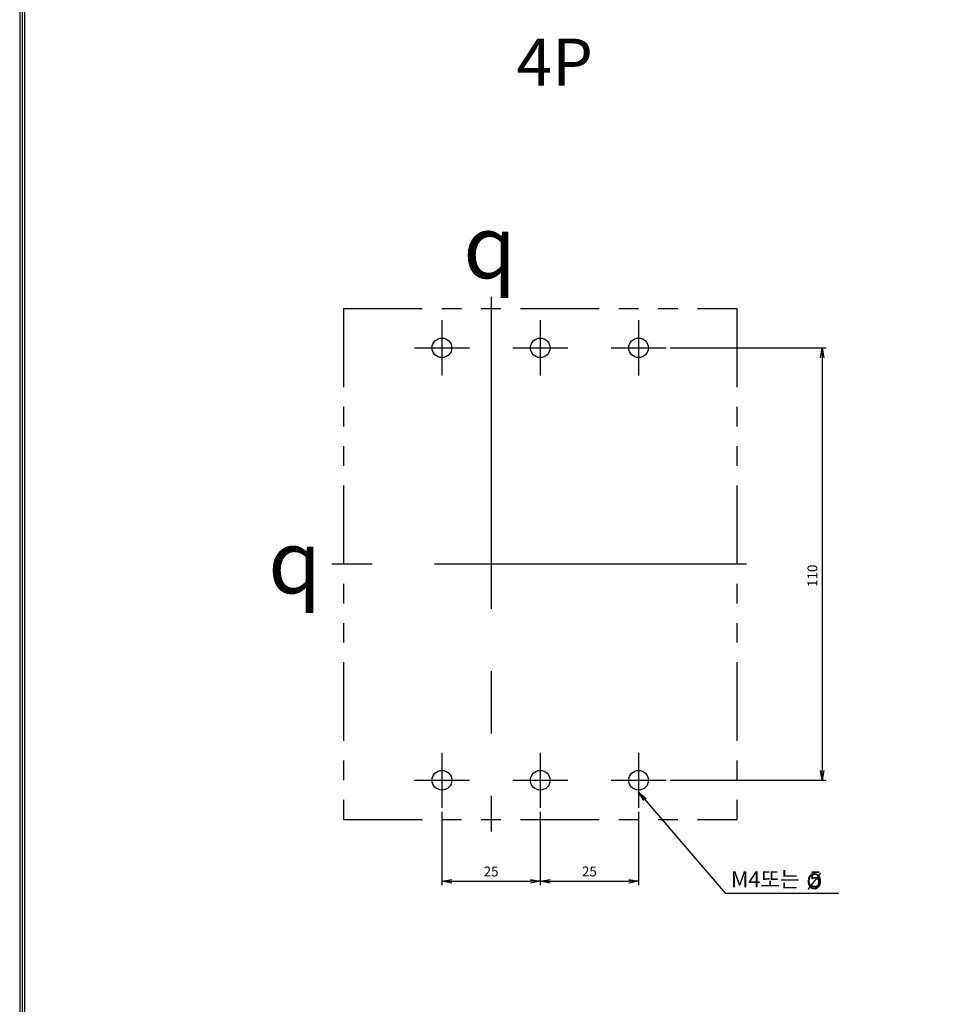
# Model space of a CAD drawing. Units: millimetres. Extents: x -69 to 427, y -462 to 462.
# Drawn here: x -69 to 166, y -19 to 232 of the extents above; entities that cross this region are included whole.
import ezdxf
from ezdxf.enums import TextEntityAlignment as Align

# ---------------------------------------------------------------- set-up
doc = ezdxf.new("R2010")
doc.units = ezdxf.units.MM
doc.header["$LTSCALE"] = 5
doc.linetypes.add('ACISOTGB', pattern=[9, 4, -1, 1, -1, 1, -1])
doc.linetypes.add('CENTER', pattern=[50.8, 31.75, -6.35, 6.35, -6.35])
doc.layers.add('1', color=7, linetype='Continuous')
doc.layers.add('3', color=4, linetype='Continuous', lineweight=30)
doc.layers.add('AM_0', color=7, linetype='Continuous', lineweight=50)
doc.styles.add('H', font='Dotum.ttf')
doc.styles.add('romans', font='romans.shx', dxfattribs={"oblique": 15, "height": 2.5, "bigfont": 'WHGTXT.SHX'})
doc.styles.get("Standard").update_dxf_attribs({"font": 'ISOCP.SHX', "bigfont": 'WHGTXT.SHX'})
doc.styles.add('멋돌이체', font='romans.shx', dxfattribs={"oblique": 15, "height": 3, "bigfont": 'whgtxt.shx'})
doc.dimstyles.new('AM_ISO', dxfattribs={"dimtxt": 2.5, "dimasz": 2.5, "dimexe": 1, "dimexo": 1, "dimgap": 1.25, "dimtad": 1, "dimdsep": 46, "dimtxsty": 'romans', "dimblk": 'OPEN', "dimcen": 0, "dimclrd": 1, "dimclre": 1, "dimclrt": 4, "dimadec": 0, "dimazin": 2, "dimtp": 0.1, "dimtm": 0.1, "dimtfac": 0.71, "dimtmove": 0, "dimatfit": 3, "dimldrblk": 'OPEN', "dimfxl": 0, "dimtolj": 1, "dimlwd": -1, "dimlwe": -1, "dimarcsym": 0})
doc.dimstyles.new('AM_ISO$7', dxfattribs={"dimtxt": 5, "dimasz": 2.5, "dimexe": 1, "dimexo": 1, "dimgap": 1.5, "dimtad": 1, "dimdsep": 46, "dimtxsty": 'romans', "dimblk": 'OPEN', "dimcen": 0, "dimclrd": 1, "dimclre": 1, "dimclrt": 4, "dimadec": 0, "dimazin": 2, "dimtp": 0.1, "dimtm": 0.1, "dimtfac": 0.71, "dimtmove": 0, "dimatfit": 3, "dimldrblk": 'OPEN', "dimfxl": 0, "dimtolj": 1, "dimlwd": -1, "dimlwe": -1, "dimarcsym": 0})
doc.dimstyles.new('사본 dducaral', dxfattribs={"dimtxt": 4, "dimasz": 2.5, "dimexe": 1, "dimexo": 1, "dimgap": 1.25, "dimtad": 1, "dimdsep": 46, "dimtxsty": 'romans', "dimblk": 'OPEN', "dimcen": 3, "dimclrd": 1, "dimclre": 1, "dimclrt": 4, "dimadec": 1, "dimazin": 2, "dimtp": 1, "dimtfac": 0.71, "dimtmove": 0, "dimatfit": 3, "dimldrblk": 'OPEN', "dimfxl": 0, "dimtolj": 1, "dimlwd": -1, "dimlwe": -1, "dimarcsym": 0})

# ---------------------------------------------------------------- blocks, each defined once
blk = doc.blocks.new('_OPEN')
at = {"color": 0, "linetype": 'ByBlock'}
for p, q in [((-1, 0.17), (0, 0)), ((0, 0), (-1, -0.17)), ((0, 0), (-1, 0))]:
    blk.add_line(p, q, dxfattribs=at)
blk = doc.blocks.new('*D13')
at = {"layer": '1', "color": 1, "linetype": 'CENTER'}
for p, q in [((96.48, 148.03), (136.19, 148.03)), ((135.19, 145.53), (135.19, 40.53)), ((96.48, 38.03), (136.19, 38.03))]:
    blk.add_line(p, q, dxfattribs=at)
at = {"layer": 'Defpoints', "color": 0, "linetype": 'CENTER'}
for p in [(95.48, 148.03), (95.48, 38.03), (135.19, 38.03)]:
    blk.add_point(p, dxfattribs=at)
at = {"layer": '1', "color": 1, "linetype": 'CENTER', "xscale": 2.5, "yscale": 2.5, "zscale": 2.5}
for p, rotation in [((135.19, 148.03), 90), ((135.19, 38.03), 270)]:
    blk.add_blockref('_OPEN', p, dxfattribs=dict(at, rotation=rotation))
at = {"layer": '1', "color": 4, "linetype": 'CENTER', "lineweight": -2, "insert": (132.69, 90.05), "char_height": 2.5, "attachment_point": 5, "rotation": 90, "style": 'romans'}
blk.add_mtext('\\A1;110', dxfattribs=at)
blk = doc.blocks.new('*D14')
at = {"color": 1}
for p, q in [((38.48, 30.03), (38.48, 11.32)), ((63.48, 30.03), (63.48, 11.32)), ((40.98, 12.32), (60.98, 12.32))]:
    blk.add_line(p, q, dxfattribs=at)
at = {"layer": 'Defpoints', "color": 0}
for p in [(38.48, 31.03), (63.48, 31.03), (63.48, 12.32)]:
    blk.add_point(p, dxfattribs=at)
at = {"color": 1, "xscale": 2.5, "yscale": 2.5, "zscale": 2.5, "rotation": 180}
blk.add_blockref('_OPEN', (38.48, 12.32), dxfattribs=at)
at = {"color": 1, "xscale": 2.5, "yscale": 2.5, "zscale": 2.5}
blk.add_blockref('_OPEN', (63.48, 12.32), dxfattribs=at)
at = {"color": 4, "insert": (50.98, 14.82), "char_height": 2.5, "attachment_point": 5, "style": 'romans'}
blk.add_mtext('\\A1;25', dxfattribs=at)
blk = doc.blocks.new('*D15')
at = {"color": 1}
for p, q in [((63.48, 30.03), (63.48, 11.32)), ((88.48, 30.03), (88.48, 11.32)), ((65.98, 12.32), (85.98, 12.32))]:
    blk.add_line(p, q, dxfattribs=at)
at = {"layer": 'Defpoints', "color": 0}
for p in [(63.48, 31.03), (88.48, 31.03), (88.48, 12.32)]:
    blk.add_point(p, dxfattribs=at)
at = {"color": 1, "xscale": 2.5, "yscale": 2.5, "zscale": 2.5, "rotation": 180}
blk.add_blockref('_OPEN', (63.48, 12.32), dxfattribs=at)
at = {"color": 1, "xscale": 2.5, "yscale": 2.5, "zscale": 2.5}
blk.add_blockref('_OPEN', (88.48, 12.32), dxfattribs=at)
at = {"color": 4, "insert": (75.98, 14.82), "char_height": 2.5, "attachment_point": 5, "style": 'romans'}
blk.add_mtext('\\A1;25', dxfattribs=at)

msp = doc.modelspace()

# ---------------------------------------------------------------- linework, layer by layer
for p, q in [((-68.895, 462.024), (-68.895, -462.425)), ((-68.295, 462.024), (-68.295, -462.425)), ((-67.695, 462.024), (-67.695, -462.425))]:
    msp.add_line(p, q)
for centre in [(38.484, 148.032), (63.484, 148.032), (88.484, 148.032), (38.484, 38.032), (63.484, 38.032), (88.484, 38.032)]:
    msp.add_circle(centre, 2.5)
at = {"layer": '1', "color": 2, "linetype": 'CENTER', "lineweight": -2, "ltscale": 0.5}
for p, q in [((50.984, 161.032), (50.984, 25.032)), ((38.484, 155.032), (38.484, 141.032)), ((63.484, 155.032), (63.484, 141.032)), ((88.484, 155.032), (88.484, 141.032)), ((31.484, 148.032), (45.484, 148.032)), ((56.484, 148.032), (70.484, 148.032)), ((81.484, 148.032), (95.484, 148.032)), ((115.952, 93.032), (10.484, 93.032)), ((38.484, 45.032), (38.484, 31.032)), ((63.484, 45.032), (63.484, 31.032)), ((88.484, 45.032), (88.484, 31.032)), ((31.484, 38.032), (45.484, 38.032)), ((56.484, 38.032), (70.484, 38.032)), ((81.484, 38.032), (95.484, 38.032))]:
    msp.add_line(p, q, dxfattribs=at)
at = {"layer": 'AM_0', "color": 4, "linetype": 'ACISOTGB', "lineweight": -2}
for p, q in [((13.484, 158.032), (13.484, 28.032)), ((13.484, 158.032), (113.484, 158.032)), ((113.484, 158.032), (113.484, 28.032)), ((13.484, 28.032), (113.484, 28.032))]:
    msp.add_line(p, q, dxfattribs=at)

# ---------------------------------------------------------------- texts
at = {"color": 4, "lineweight": -2, "char_height": 16, "attachment_point": 5, "style": '멋돌이체'}
for insert in [(50.645, 173.738), (1.047, 93.587)]:
    msp.add_mtext('{\\Famgdt;q}', dxfattribs=dict(at, insert=insert))
at = {"color": 4, "insert": (111.979, 14.832), "char_height": 4, "attachment_point": 1, "style": 'H'}
msp.add_mtext('M4또는  5', dxfattribs=at)
at = {"color": 4, "insert": (131.147, 14.35), "char_height": 4, "width": 7.16, "attachment_point": 1}
msp.add_mtext('%%c', dxfattribs=at)
at = {"layer": '3', "color": 4, "lineweight": 30, "style": 'H'}
msp.add_text('4P', height=12, dxfattribs=at).set_placement((57.423, 220.695), align=Align.MIDDLE_LEFT)

# ---------------------------------------------------------------- dimensions: what is measured, and where the dimension line sits
for base, p1, p2, picture, middle in [((63.484, 12.323), (38.484, 31.032), (63.484, 31.032), '*D14', (50.984, 14.823)), ((88.484, 12.323), (63.484, 31.032), (88.484, 31.032), '*D15', (75.984, 14.823))]:
    dim = msp.add_linear_dim(base=base, p1=p1, p2=p2, dimstyle='사본 dducaral')
    dim.commit()
    dim.dimension.update_dxf_attribs({"geometry": picture, "text_midpoint": middle})
at = {"layer": '1', "color": 2, "linetype": 'CENTER', "lineweight": -2, "ltscale": 0.5}
dim = msp.add_linear_dim(base=(135.189, 38.032), p1=(95.484, 148.032), p2=(95.484, 38.032), angle=90, dimstyle='AM_ISO', dxfattribs=at)
dim.commit()
dim.dimension.update_dxf_attribs({"geometry": '*D13', "text_midpoint": (135.189, 90.047), "dimtype": 160})

# ---------------------------------------------------------------- leaders
at = {"annotation_type": 0, "has_hookline": 1, "hookline_direction": 0, "text_width": 24.934}
msp.add_leader([(88.484, 35.032), (110.531, 9.278), (139.29, 9.282)], dimstyle='AM_ISO$7', override={"dimgap": 1.5, "dimtad": 0}, dxfattribs=at)

doc.saveas('drawing.dxf')
